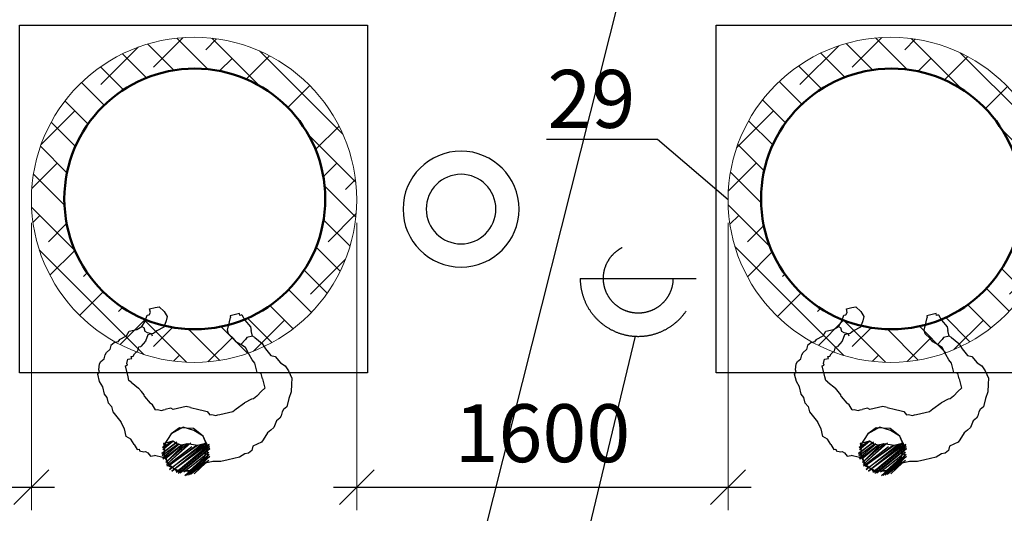
# Model space of a CAD drawing. Units: millimetres. Extents: x 346466 to 754571, y -678752 to -614924.
# Drawn here: x 561008 to 565251, y -649561 to -647431 of the extents above; entities that cross this region are included whole.
import ezdxf
from ezdxf import colors
from ezdxf.entities.mleader import LeaderData, LeaderLine
from ezdxf.math import Vec2, Vec3

# ---------------------------------------------------------------- set-up
doc = ezdxf.new("R2010")
doc.units = ezdxf.units.MM
doc.linetypes.add('CACHE', pattern=[9.525, 6.35, -3.175])
doc.layers.get('0').update_dxf_attribs({"color": 250})
for name, color, linetype, lineweight in [('5_Размеры', 184, 'Continuous', 13), ('Tech_equipment_001', 3, 'Continuous', 30), ('Tech_positions', 250, 'Continuous', 30)]:
    doc.layers.add(name, color=color, linetype=linetype, lineweight=lineweight)
doc.layers.add('M Размеры внутрен', color=118, linetype='Continuous')
doc.styles.add('ISOCPEUR 100', font='isocpeur.ttf', dxfattribs={"oblique": 15, "height": 250})
doc.styles.add('ГОСТ 250', font='isocpeui.ttf', dxfattribs={"height": 250})
doc.dimstyles.new('М1-100', dxfattribs={"dimtxt": 250, "dimasz": 150, "dimexe": 100, "dimexo": 100, "dimgap": 75, "dimtad": 1, "dimdec": 0, "dimdsep": 46, "dimtxsty": 'ГОСТ 250', "dimblk": 'OBLIQUE', "dimcen": 120, "dimdle": 100, "dimclrd": 256, "dimclre": 256, "dimclrt": 256, "dimaunit": 1, "dimazin": 0, "dimtfac": 1, "dimtdec": 0, "dimtmove": 1, "dimatfit": 3, "dimldrblk": 'OBLIQUE', "dimfxl": 2, "dimtfill": 1, "dimlwd": -1, "dimlwe": 13, "dimarcsym": 0})

# ---------------------------------------------------------------- blocks, each defined once
blk = doc.blocks.new('adam')
at = {"linetype": 'Continuous', "lineweight": -2}
for points in [[(15901.2, 6782.97), (15892.43, 6774.48)], [(15892.53, 6771.07), (15905.63, 6782.5), (15905.63, 6782.5)], [(15904.84, 6782.27), (15892.53, 6771.07)], [(15902, 6783.19), (15892.65, 6773.68), (15902.8, 6783.42)], [(15905.86, 6781.7), (15892.76, 6770.27), (15906.65, 6781.93)], [(15892.78, 6776.29), (15900.41, 6782.74)], [(15892.88, 6772.89), (15903.24, 6781.83)], [(15906.65, 6781.93), (15892.98, 6769.48)], [(15906.88, 6781.13), (15901.65, 6781.38), (15896.31, 6779.01), (15893.22, 6774.7), (15893.78, 6769.7)], [(15905.86, 6781.7), (15899.26, 6780.7), (15895.16, 6776.97), (15893.55, 6770.5)], [(15893.55, 6770.5), (15895.69, 6765.95), (15899.78, 6763.66), (15904.43, 6762.4), (15909.55, 6765.56), (15911.84, 6769.64), (15912.31, 6774.07), (15910.16, 6778.62), (15905.86, 6781.7)], [(15905.06, 6781.48), (15899.26, 6780.7), (15895.16, 6776.97), (15893.55, 6770.5)], [(15893.78, 6769.7), (15908.47, 6781.58)], [(15898.82, 6782.29), (15894.14, 6777.54), (15894.14, 6777.54)], [(15894.8, 6769.13), (15909.49, 6781.01), (15896.39, 6769.58)], [(15900.86, 6781.15), (15894.82, 6775.15), (15894.82, 6775.15)], [(15900.86, 6781.15), (15894.82, 6775.15), (15894.82, 6775.15)], [(15884.37, 6775.64), (15887.55, 6776.54), (15890.96, 6776.64), (15894.14, 6777.54)], [(15897.98, 6770.03), (15909.94, 6779.42), (15898.78, 6770.25)], [(15900.37, 6770.7), (15910.73, 6779.64), (15910.73, 6779.64)], [(15900.82, 6769.11), (15910.96, 6778.85), (15901.61, 6769.34)], [(15902.41, 6769.56), (15911.18, 6778.05), (15904, 6770.01)], [(15911.63, 6776.46), (15904.8, 6770.23), (15912.43, 6776.68)], [(15912.65, 6775.89), (15912.43, 6776.68), (15912.43, 6776.68)], [(15874.12, 6769.31), (15874.47, 6771.13), (15875.84, 6772.37)], [(15875.84, 6772.37), (15877.43, 6772.82), (15879.59, 6774.29), (15884.37, 6775.64)], [(15912.65, 6775.89), (15905.82, 6769.66), (15912.88, 6775.09), (15906.61, 6769.89)], [(15912.76, 6772.48), (15908.65, 6768.74), (15912.98, 6771.68), (15909.45, 6768.97)], [(15912.65, 6775.89), (15916.29, 6775.19), (15916.29, 6775.19)], [(15925.25, 6770.85), (15923.78, 6773.01), (15922.98, 6772.79), (15922.76, 6773.58), (15920.94, 6773.93), (15920.14, 6773.7), (15919.12, 6774.28), (15917.88, 6775.64), (15916.29, 6775.19)], [(15860.21, 6751.64), (15861.57, 6752.88), (15862.14, 6753.9), (15862.49, 6755.72), (15863.06, 6756.74), (15864.43, 6757.98), (15865.35, 6760.82), (15866.71, 6762.07), (15868.08, 6763.31), (15869.8, 6766.37), (15870.37, 6767.39), (15874.12, 6769.31)], [(15892.98, 6769.48), (15893.78, 6769.7), (15894, 6768.91), (15897.98, 6770.03), (15902.41, 6769.56), (15904.8, 6770.23), (15906.61, 6769.89), (15908.65, 6768.74), (15911.84, 6769.64), (15912.63, 6769.87)], [(15912.63, 6769.87), (15912.41, 6770.66), (15912.41, 6770.66)], [(15925.25, 6770.85), (15926.72, 6768.68), (15928.76, 6767.54), (15929.65, 6764.36), (15931.35, 6761.4)], [(15937, 6753.54), (15935.76, 6754.91), (15935.08, 6757.3), (15932.59, 6760.03), (15931.35, 6761.4)], [(15888.96, 6756.31), (15883.39, 6754.74), (15882.02, 6753.5), (15878.49, 6750.78)], [(15898.04, 6754.58), (15896.23, 6754.93), (15894.41, 6755.27), (15893.16, 6756.64), (15892.37, 6756.42), (15890.55, 6756.76), (15889.76, 6756.54), (15888.96, 6756.31)], [(15901.68, 6753.89), (15903.49, 6753.54), (15909.06, 6755.11), (15910.08, 6754.54), (15912.47, 6755.21)], [(15913.27, 6755.44), (15912.47, 6755.21)], [(15914.06, 6755.66), (15913.27, 6755.44)], [(15915.88, 6755.32), (15914.06, 6755.66)], [(15916.68, 6755.54), (15915.88, 6755.32)], [(15916.68, 6755.54), (15918.15, 6753.38), (15919.17, 6752.81)], [(15875.33, 6722.39), (15872.04, 6724.9), (15870.58, 6727.07), (15868.09, 6729.8), (15866.27, 6730.15), (15863.78, 6732.88), (15861.74, 6734.02), (15860.27, 6736.19), (15858.57, 6739.15), (15858.7, 6741.76), (15858.59, 6745.17), (15859.51, 6748), (15860.21, 6751.64)], [(15901.68, 6753.89), (15898.04, 6754.58), (15898.04, 6754.58)], [(15921.66, 6750.07), (15919.17, 6752.81)], [(15937, 6753.54), (15937.68, 6751.15), (15938.92, 6749.79), (15939.82, 6746.6), (15941.29, 6744.44)], [(15873.37, 6747.62), (15871.43, 6745.35)], [(15873.37, 6747.62), (15874.74, 6748.86), (15875.53, 6749.09), (15878.49, 6750.78)], [(15921.66, 6750.07), (15921.88, 6749.28), (15923.13, 6747.91), (15924.37, 6746.54)], [(15871.19, 6740.13), (15870.06, 6744.11), (15871.43, 6745.35)], [(15927.66, 6744.03), (15924.37, 6746.54)], [(15927.66, 6744.03), (15928.68, 6743.46), (15929.13, 6741.87)], [(15941.29, 6744.44), (15942.19, 6741.26), (15941.62, 6740.24), (15941.84, 6739.44)], [(15871.19, 6740.13), (15871.86, 6737.74)], [(15929.13, 6741.87), (15930.47, 6737.09), (15929.68, 6736.87), (15929.9, 6736.07), (15929.56, 6734.26), (15927.96, 6733.81), (15928.19, 6733.01), (15927.39, 6732.79), (15926.82, 6731.77), (15925.45, 6730.52), (15925.11, 6728.7), (15924.31, 6728.48)], [(15941.84, 6739.44), (15941.72, 6736.83), (15941.15, 6735.81), (15939.78, 6734.56), (15939.43, 6732.75), (15938.86, 6731.73), (15937.5, 6730.48)], [(15871.86, 6737.74), (15873.68, 6737.39), (15874.8, 6733.41)], [(15874.8, 6733.41), (15876.04, 6732.05), (15877.51, 6729.88)], [(15877.51, 6729.88), (15879.21, 6726.92), (15879.21, 6726.92)], [(15933.62, 6725.95), (15934.19, 6726.97), (15935.78, 6727.42), (15937.15, 6728.66), (15937.5, 6730.48)], [(15876.35, 6721.82), (15878.74, 6722.5), (15879.31, 6723.52), (15881.25, 6725.78)], [(15879.21, 6726.92), (15881.25, 6725.78), (15883.29, 6724.64), (15884.54, 6723.27), (15886.8, 6721.33), (15887.25, 6719.74), (15886.56, 6716.11), (15886.21, 6714.29)], [(15918.8, 6711.46), (15917.21, 6711.01), (15914.95, 6712.95), (15913.48, 6715.11), (15913.82, 6716.93), (15914.74, 6719.76), (15917.7, 6721.46), (15919.07, 6722.7), (15921.45, 6723.38), (15922.37, 6726.21), (15924.31, 6728.48)], [(15933.62, 6725.95), (15930.66, 6724.26), (15929.52, 6722.21), (15926.33, 6721.32), (15924.17, 6719.85), (15923.03, 6717.81), (15922.11, 6714.97)], [(15875.33, 6722.39), (15876.35, 6721.82), (15877.03, 6719.43)], [(15919.86, 6722.93), (15919.64, 6723.72)], [(15919.86, 6722.93), (15921.68, 6722.58), (15922.7, 6722.01), (15923.15, 6720.42)], [(15881.43, 6712.94), (15879.96, 6715.11), (15877.47, 6717.84), (15877.03, 6719.43)], [(15924.17, 6719.85), (15923.15, 6720.42)], [(15881.43, 6712.94), (15882.23, 6713.17), (15882.45, 6712.37), (15886.43, 6713.5), (15886.21, 6714.29)], [(15922.11, 6714.97), (15921.31, 6714.74), (15920.74, 6713.72), (15921.19, 6712.13), (15918.8, 6711.46)]]:
    blk.add_lwpolyline(points, dxfattribs=at)
for points in [[(15900.86, 6781.15), (15895.51, 6778.78), (15893.22, 6774.7), (15893.78, 6769.7), (15895.69, 6765.95), (15900, 6762.87), (15906.02, 6762.85), (15909.55, 6765.56), (15912.41, 6770.66), (15912.08, 6774.87), (15909.94, 6779.42), (15905.06, 6781.48)], [(15894, 6768.91), (15908.47, 6781.58)], [(15906.84, 6769.09), (15913.1, 6774.3)]]:
    blk.add_lwpolyline(points, close=True, dxfattribs=at)
blk = doc.blocks.new('козон 50кг')
at = {"layer": '5_Размеры', "ltscale": 0.5}
h = blk.add_hatch(dxfattribs=at)
h.set_pattern_fill('ANSI38', color=256, scale=10)
h.set_pattern_definition([(45, (-32.2248, -34.1722), (-0.88388348, 0.88388348), []), (135, (-32.2248, -34.1722), (-2.65165043, 0.88388348), [3.125, -1.875])])
h.paths.add_polyline_path([(1741.415, -10401.725, 1), (1757.875, -10401.725, 1)])
h.paths.add_polyline_path([(1756.281, -10401.769, -1), (1743.081, -10401.769, -1)], flags=16)
blk.add_circle((1749.645, -10401.725), 8.23, dxfattribs=at)
at = {"layer": '5_Размеры', "lineweight": 50, "ltscale": 0.5}
blk.add_circle((1749.681, -10401.769), 6.6, dxfattribs=at)
blk = doc.blocks.new('_None')
blk = doc.blocks.new('_Oblique')
at = {"color": 0, "linetype": 'ByBlock', "lineweight": -2}
blk.add_line((-0.5, -0.5), (0.5, 0.5), dxfattribs=at)
blk = doc.blocks.new('*D445')
at = {"layer": 'Defpoints', "color": 0, "transparency": 16777216}
for p in [(562461, -648208.3), (564061, -648208.3), (564061, -649447.5)]:
    blk.add_point(p, dxfattribs=at)
at = {"layer": 'M Размеры внутрен', "linetype": 'Continuous', "lineweight": 13, "transparency": 16777216}
blk.add_line((562461, -648308.3), (562461, -649547.5), dxfattribs=at)
at = {"layer": 'M Размеры внутрен', "lineweight": 13, "transparency": 16777216}
blk.add_line((564061, -648308.3), (564061, -649547.5), dxfattribs=at)
at = {"layer": 'M Размеры внутрен', "linetype": 'Continuous', "transparency": 16777216}
blk.add_line((562361, -649447.5), (564161, -649447.5), dxfattribs=at)
at = {"layer": 'M Размеры внутрен', "transparency": 16777216, "xscale": 150, "yscale": 150, "zscale": 150, "rotation": 180}
blk.add_blockref('_Oblique', (562461, -649447.5), dxfattribs=at)
at = {"layer": 'M Размеры внутрен', "transparency": 16777216, "xscale": 150, "yscale": 150, "zscale": 150}
blk.add_blockref('_Oblique', (564061, -649447.5), dxfattribs=at)
at = {"layer": 'M Размеры внутрен', "transparency": 16777216, "insert": (563261, -649247.5), "char_height": 250, "attachment_point": 5, "style": 'ГОСТ 250', "bg_fill": 3, "box_fill_scale": 1.1, "bg_fill_color": 256, "bg_fill_true_color": 13158600, "bg_fill_transparency": 0}
blk.add_mtext('1600', dxfattribs=at)
blk = doc.blocks.new('*D446')
at = {"layer": 'Defpoints', "color": 0, "transparency": 16777216}
for p in [(559458.7, -648208.3), (561058.7, -648208.3), (561058.7, -649447.5)]:
    blk.add_point(p, dxfattribs=at)
at = {"layer": 'M Размеры внутрен', "linetype": 'Continuous', "lineweight": 13, "transparency": 16777216}
blk.add_line((559458.7, -648308.3), (559458.7, -649547.5), dxfattribs=at)
at = {"layer": 'M Размеры внутрен', "lineweight": 13, "transparency": 16777216}
blk.add_line((561058.7, -648308.3), (561058.7, -649547.5), dxfattribs=at)
at = {"layer": 'M Размеры внутрен', "linetype": 'Continuous', "transparency": 16777216}
blk.add_line((559358.7, -649447.5), (561158.7, -649447.5), dxfattribs=at)
at = {"layer": 'M Размеры внутрен', "transparency": 16777216, "xscale": 150, "yscale": 150, "zscale": 150, "rotation": 180}
blk.add_blockref('_Oblique', (559458.7, -649447.5), dxfattribs=at)
at = {"layer": 'M Размеры внутрен', "transparency": 16777216, "xscale": 150, "yscale": 150, "zscale": 150}
blk.add_blockref('_Oblique', (561058.7, -649447.5), dxfattribs=at)
at = {"layer": 'M Размеры внутрен', "transparency": 16777216, "insert": (560258.7, -649247.5), "char_height": 250, "attachment_point": 5, "style": 'ГОСТ 250', "bg_fill": 3, "box_fill_scale": 1.1, "bg_fill_color": 256, "bg_fill_true_color": 13158600, "bg_fill_transparency": 0}
blk.add_mtext('1600', dxfattribs=at)
blk = doc.blocks.new('ВОТСОС')
at = {"color": 6, "lineweight": 30}
for radius in [2.5, 1.5]:
    blk.add_circle((0, 0), radius, dxfattribs=at)
blk = doc.blocks.new('podvod vodi s otvodom')
at = {"layer": 'Tech_equipment_001', "color": 5, "linetype": 'CACHE', "lineweight": 30, "ltscale": 100}
blk.add_line((141562.8, -148674.2), (142062.8, -148674.2), dxfattribs=at)
blk.add_circle((141812.8, -148674.2), 150, dxfattribs=at)
blk.add_arc((141812.8, -148674.2), 250, 180, 0, dxfattribs=at)

msp = doc.modelspace()

# ---------------------------------------------------------------- linework, layer by layer
at = {"layer": 'Tech_equipment_001', "color": 6}
for points in [[(561006.8, -647455), (562506.8, -647455), (562506.8, -648955), (561006.8, -648955)], [(564009.1, -647455), (565509.1, -647455), (565509.1, -648955), (564009.1, -648955)]]:
    msp.add_lwpolyline(points, close=True, dxfattribs=at)

# ---------------------------------------------------------------- block references
at = {"xscale": 10, "yscale": 10, "zscale": 10, "rotation": 177.3944604487388}
for p in [(723667, -588864.5), (726669.3, -588864.5)]:
    msp.add_blockref('adam', p, dxfattribs=at)
at = {"layer": '5_Размеры', "xscale": -85.19130770367057, "yscale": 85.19130770367057, "zscale": 85.19130770367057, "rotation": 180}
for p in [(412705.3, -1534344.9), (415707.6, -1534344.9)]:
    msp.add_blockref('козон 50кг', p, dxfattribs=at)

# ---------------------------------------------------------------- leaders
at = {"layer": 'Tech_positions', "lineweight": 9}
ml = msp.add_multileader_mtext('Standard', dxfattribs=at)
ml.set_content('13\\P220V, 1,1 kW. h-900mm ', color=256, style='ISOCPEUR 100')
ml.set_leader_properties()
ml.set_arrow_properties(name='NONE')
ml.build(insert=Vec2(0, 0))
ml.multileader.update_dxf_attribs({"text_left_attachment_type": 6, "text_right_attachment_type": 6, "dogleg_length": 0.5, "arrow_head_size": 150, "scale": 100})
ctx = ml.context
ctx.base_point, ctx.scale, ctx.char_height, ctx.arrow_head_size, ctx.landing_gap_size, ctx.plane_origin = Vec3(533745.3, -648559.5, -457.8), 100, 250, 150, 50, Vec3(530143.4, -649893.8, -457.8)
ctx.left_attachment, ctx.right_attachment, ctx.text_align_type = 6, 6, 1
notes = []
notes.append((ctx, [(1, (1, 1, 0), (533699.5, -648559.5, -457.8), (1, 0), 45.7, [(0, [(532770.2, -647346, -457.8)], 0, [])])]))
ctx.mtext.insert, ctx.mtext.width, ctx.mtext.alignment, ctx.mtext.flow_direction = Vec3(534803.7, -648259.5, -457.8), 3332.723, 2, 5
ml = msp.add_multileader_mtext('Standard', dxfattribs=at)
ml.set_content('4\\P230V, 0,26 kW. h-300mm ', color=256, style='ISOCPEUR 100')
ml.set_leader_properties()
ml.set_arrow_properties(name='NONE')
ml.build(insert=Vec2(0, 0))
ml.multileader.update_dxf_attribs({"text_left_attachment_type": 6, "text_right_attachment_type": 6, "dogleg_length": 0.5, "arrow_head_size": 150, "scale": 100})
ctx = ml.context
ctx.base_point, ctx.scale, ctx.char_height, ctx.arrow_head_size, ctx.landing_gap_size, ctx.plane_origin = Vec3(524830, -647696.1), 100, 250, 150, 50, Vec3(526565.3, -653297.2)
ctx.left_attachment, ctx.right_attachment, ctx.text_align_type = 6, 6, 1
notes.append((ctx, [(1, (1, 1, 0), (524784.3, -647696.1), (1, 0), 45.7, [(0, [(523580.2, -648944)], 0, [])])]))
ctx.mtext.insert, ctx.mtext.width, ctx.mtext.alignment, ctx.mtext.flow_direction = Vec3(526026, -647396.1), 3332.723, 2, 5
ml = msp.add_multileader_mtext('Standard', dxfattribs=at)
ml.set_content('4\\P230V, 0,26 kW. h-300mm ', color=256, style='ISOCPEUR 100')
ml.set_leader_properties()
ml.set_arrow_properties(name='NONE')
ml.build(insert=Vec2(0, 0))
ml.multileader.update_dxf_attribs({"text_left_attachment_type": 6, "text_right_attachment_type": 6, "dogleg_length": 0.5, "arrow_head_size": 150, "scale": 100})
ctx = ml.context
ctx.base_point, ctx.scale, ctx.char_height, ctx.arrow_head_size, ctx.landing_gap_size, ctx.plane_origin = Vec3(529003.1, -647930), 100, 250, 150, 50, Vec3(535829.6, -653436)
ctx.left_attachment, ctx.right_attachment, ctx.text_align_type = 6, 6, 1
notes.append((ctx, [(0, (1, 1, 0), (531440.8, -647930), (-1, 0), 45.7, [(0, [(532243.6, -648775.2)], 0, [])])]))
ctx.mtext.insert, ctx.mtext.width, ctx.mtext.alignment, ctx.mtext.flow_direction = Vec3(530199.1, -647630), 3332.723, 2, 5
ml = msp.add_multileader_mtext('Standard', dxfattribs=at)
ml.set_content('19\\P220V, 0,25 kW. h-900mm ', color=256, style='ISOCPEUR 100')
ml.set_leader_properties()
ml.set_arrow_properties(name='NONE')
ml.build(insert=Vec2(0, 0))
ml.multileader.update_dxf_attribs({"text_left_attachment_type": 6, "text_right_attachment_type": 6, "dogleg_length": 0.5, "arrow_head_size": 150, "scale": 100})
ctx = ml.context
ctx.base_point, ctx.scale, ctx.char_height, ctx.arrow_head_size, ctx.landing_gap_size, ctx.plane_origin = Vec3(515560.4, -648843.4), 100, 250, 150, 50, Vec3(514974, -654563.1)
ctx.left_attachment, ctx.right_attachment, ctx.text_align_type = 6, 6, 1
notes.append((ctx, [(0, (1, 1, 0), (517998.1, -648843.4), (-1, 0), 45.7, [(0, [(518518.8, -650901.1)], 0, [])])]))
ctx.mtext.insert, ctx.mtext.width, ctx.mtext.alignment, ctx.mtext.flow_direction = Vec3(516756.4, -648543.4), 3332.723, 2, 5
ml = msp.add_multileader_mtext('Standard', dxfattribs=at)
ml.set_content('18\\P380V, 1,1 kW. h-900mm ', color=256, style='ISOCPEUR 100')
ml.set_leader_properties()
ml.set_arrow_properties(name='NONE')
ml.build(insert=Vec2(0, 0))
ml.multileader.update_dxf_attribs({"text_left_attachment_type": 6, "text_right_attachment_type": 6, "dogleg_length": 0.5, "arrow_head_size": 150, "scale": 100})
ctx = ml.context
ctx.base_point, ctx.scale, ctx.char_height, ctx.arrow_head_size, ctx.landing_gap_size, ctx.plane_origin = Vec3(518851.7, -653984.9, 0), 100, 250, 150, 50, Vec3(518921.7, -653214.3, 0)
ctx.left_attachment, ctx.right_attachment, ctx.text_align_type = 6, 6, 1
notes.append((ctx, [(0, (1, 1, 0), (521014.4, -653984.9, 0), (-1, 0), 45.7, [(0, [(523242.6, -648633.5, 0)], 0, [])])]))
ctx.mtext.insert, ctx.mtext.width, ctx.mtext.alignment, ctx.mtext.flow_direction = Vec3(519910.2, -653684.9, 0), 3332.723, 2, 5
for ctx, leaders in notes:
    for number, flags, end, landing, length, lines in leaders:
        leader = LeaderData()
        leader.index, (leader.has_last_leader_line, leader.has_dogleg_vector, leader.attachment_direction) = number, flags
        leader.last_leader_point, leader.dogleg_vector, leader.dogleg_length = Vec3(end), Vec3(landing), length
        for number, points, colour, breaks in lines:
            line = LeaderLine()
            line.index, line.vertices, line.color, line.breaks = number, Vec3.list(points), colors.encode_raw_color(colour), breaks
            leader.lines.append(line)
        ctx.leaders.append(leader)

# ---------------------------------------------------------------- next in the draw order: dimensions: what is measured, and where the dimension line sits
at = {"layer": 'M Размеры внутрен'}
for base, p1, p2, picture, middle in [((561058.7, -649447.5), (559458.7, -648208.3), (561058.7, -648208.3), '*D446', (560258.7, -649247.5)), ((564061, -649447.5), (562461, -648208.3), (564061, -648208.3), '*D445', (563261, -649247.5))]:
    dim = msp.add_linear_dim(base=base, p1=p1, p2=p2, dimstyle='М1-100', dxfattribs=at)
    dim.commit()
    dim.dimension.update_dxf_attribs({"geometry": picture, "text_midpoint": middle})

# ---------------------------------------------------------------- next in the draw order: block references
at = {"layer": 'Tech_equipment_001', "color": 6, "linetype": 'Continuous', "lineweight": 30, "xscale": -100, "yscale": 100, "zscale": 100, "rotation": 270}
msp.add_blockref('ВОТСОС', (562910.3, -648248.4), dxfattribs=at)
at = {"layer": 'Tech_equipment_001', "color": 5, "linetype": 'CACHE', "lineweight": 30}
msp.add_blockref('podvod vodi s otvodom', (421861, -499873.1), dxfattribs=at)

# ---------------------------------------------------------------- next in the draw order: leaders
at = {"layer": 'Tech_positions', "lineweight": 9}
ml = msp.add_multileader_mtext('Standard', dxfattribs=at)
ml.set_content('{\\W0.8;Холодная вода\\PDN-15 mm.\\P h-400mm }', color=256, style='ISOCPEUR 100')
ml.set_leader_properties()
ml.set_arrow_properties(name='NONE')
ml.build(insert=Vec2(0, 0))
ml.multileader.update_dxf_attribs({"text_left_attachment_type": 6, "text_right_attachment_type": 6, "dogleg_length": 0.5, "arrow_head_size": 150, "scale": 100})
ctx = ml.context
ctx.base_point, ctx.scale, ctx.char_height, ctx.arrow_head_size, ctx.landing_gap_size, ctx.plane_origin = Vec3(552010.2, -647607.2), 100, 250, 150, 50, Vec3(553931.7, -643153.4)
ctx.left_attachment, ctx.right_attachment, ctx.text_align_type = 6, 6, 1
notes = []
notes.append((ctx, [(0, (1, 1, 0), (554062.9, -647607.2), (-1, 0), 45.7, [(0, [(554542.7, -646865.9)], 0, [])])]))
ctx.mtext.insert, ctx.mtext.width, ctx.mtext.alignment, ctx.mtext.flow_direction = Vec3(553013.7, -647307.2), 3332.723, 2, 5
ml = msp.add_multileader_mtext('Standard', dxfattribs=at)
ml.set_content('{\\W0.8;Холодная вода\\PDN-15 mm.\\P h-400mm }', color=256, style='ISOCPEUR 100')
ml.set_leader_properties()
ml.set_arrow_properties(name='NONE')
ml.build(insert=Vec2(0, 0))
ml.multileader.update_dxf_attribs({"text_left_attachment_type": 6, "text_right_attachment_type": 6, "dogleg_length": 0.5, "arrow_head_size": 150, "scale": 100})
ctx = ml.context
ctx.base_point, ctx.scale, ctx.char_height, ctx.arrow_head_size, ctx.landing_gap_size, ctx.plane_origin = Vec3(554058.5, -653212.6), 100, 250, 150, 50, Vec3(560051.7, -648759.6)
ctx.left_attachment, ctx.right_attachment, ctx.text_align_type = 6, 6, 1
notes.append((ctx, [(0, (1, 1, 0), (556111.2, -653212.6), (-1, 0), 45.7, [(0, [(557701.9, -646896.6)], 0, [])])]))
ctx.mtext.insert, ctx.mtext.width, ctx.mtext.alignment, ctx.mtext.flow_direction = Vec3(555062, -652912.6), 3332.723, 2, 5
ml = msp.add_multileader_mtext('Standard', dxfattribs=at)
ml.set_content('{\\W0.8;Холодная вода\\PDN-15 mm.\\P h-400mm }', color=256, style='ISOCPEUR 100')
ml.set_leader_properties()
ml.set_arrow_properties(name='NONE')
ml.build(insert=Vec2(0, 0))
ml.multileader.update_dxf_attribs({"text_left_attachment_type": 6, "text_right_attachment_type": 6, "dogleg_length": 0.5, "arrow_head_size": 150, "scale": 100})
ctx = ml.context
ctx.base_point, ctx.scale, ctx.char_height, ctx.arrow_head_size, ctx.landing_gap_size, ctx.plane_origin = Vec3(557058.5, -653212.6), 100, 250, 150, 50, Vec3(563051.7, -648759.6)
ctx.left_attachment, ctx.right_attachment, ctx.text_align_type = 6, 6, 1
notes.append((ctx, [(0, (1, 1, 0), (559111.2, -653212.6), (-1, 0), 45.7, [(0, [(560701.9, -646896.6)], 0, [])])]))
ctx.mtext.insert, ctx.mtext.width, ctx.mtext.alignment, ctx.mtext.flow_direction = Vec3(558062, -652912.6), 3332.723, 2, 5
ml = msp.add_multileader_mtext('Standard', dxfattribs=at)
ml.set_content('{\\W0.8;Холодная вода\\PDN-15 mm.\\P h-400mm }', color=256, style='ISOCPEUR 100')
ml.set_leader_properties()
ml.set_arrow_properties(name='NONE')
ml.build(insert=Vec2(0, 0))
ml.multileader.update_dxf_attribs({"text_left_attachment_type": 6, "text_right_attachment_type": 6, "dogleg_length": 0.5, "arrow_head_size": 150, "scale": 100})
ctx = ml.context
ctx.base_point, ctx.scale, ctx.char_height, ctx.arrow_head_size, ctx.landing_gap_size, ctx.plane_origin = Vec3(560058.5, -653212.6), 100, 250, 150, 50, Vec3(566051.7, -648759.6)
ctx.left_attachment, ctx.right_attachment, ctx.text_align_type = 6, 6, 1
notes.append((ctx, [(0, (1, 1, 0), (562111.2, -653212.6), (-1, 0), 45.7, [(0, [(563701.9, -646896.6)], 0, [])])]))
ctx.mtext.insert, ctx.mtext.width, ctx.mtext.alignment, ctx.mtext.flow_direction = Vec3(561062, -652912.6), 3332.723, 2, 5
ml = msp.add_multileader_mtext('Standard', dxfattribs=at)
ml.set_content('{\\W0.8;Холодная вода\\PDN-15 mm.\\P h-400mm }', color=256, style='ISOCPEUR 100')
ml.set_leader_properties()
ml.set_arrow_properties(name='NONE')
ml.build(insert=Vec2(0, 0))
ml.multileader.update_dxf_attribs({"text_left_attachment_type": 6, "text_right_attachment_type": 6, "dogleg_length": 0.5, "arrow_head_size": 150, "scale": 100})
ctx = ml.context
ctx.base_point, ctx.scale, ctx.char_height, ctx.arrow_head_size, ctx.landing_gap_size, ctx.plane_origin = Vec3(563058.5, -653212.6), 100, 250, 150, 50, Vec3(569051.7, -648759.6)
ctx.left_attachment, ctx.right_attachment, ctx.text_align_type = 6, 6, 1
notes.append((ctx, [(0, (1, 1, 0), (565111.2, -653212.6), (-1, 0), 45.7, [(0, [(566701.9, -646896.6)], 0, [])])]))
ctx.mtext.insert, ctx.mtext.width, ctx.mtext.alignment, ctx.mtext.flow_direction = Vec3(564062, -652912.6), 3332.723, 2, 5
ml = msp.add_multileader_mtext('Standard', dxfattribs=at)
ml.set_content('{\\W0.8;Холодная вода\\PDN-15 mm.\\P h-400mm }', color=256, style='ISOCPEUR 100')
ml.set_leader_properties()
ml.set_arrow_properties(name='NONE')
ml.build(insert=Vec2(0, 0))
ml.multileader.update_dxf_attribs({"text_left_attachment_type": 6, "text_right_attachment_type": 6, "dogleg_length": 0.5, "arrow_head_size": 150, "scale": 100})
ctx = ml.context
ctx.base_point, ctx.scale, ctx.char_height, ctx.arrow_head_size, ctx.landing_gap_size, ctx.plane_origin = Vec3(566058.5, -653212.6), 100, 250, 150, 50, Vec3(572051.7, -648759.6)
ctx.left_attachment, ctx.right_attachment, ctx.text_align_type = 6, 6, 1
notes.append((ctx, [(0, (1, 1, 0), (568111.2, -653212.6), (-1, 0), 45.7, [(0, [(569701.9, -646896.6)], 0, [])])]))
ctx.mtext.insert, ctx.mtext.width, ctx.mtext.alignment, ctx.mtext.flow_direction = Vec3(567062, -652912.6), 3332.723, 2, 5
ml = msp.add_multileader_mtext('Standard', dxfattribs=at)
ml.set_content('{\\W0.8;Холодная вода\\PDN-15 mm.\\P h-800mm }', color=256, style='ISOCPEUR 100')
ml.set_leader_properties()
ml.set_arrow_properties(name='NONE')
ml.build(insert=Vec2(0, 0))
ml.multileader.update_dxf_attribs({"text_left_attachment_type": 6, "text_right_attachment_type": 6, "dogleg_length": 0.5, "arrow_head_size": 150, "scale": 100})
ctx = ml.context
ctx.base_point, ctx.scale, ctx.char_height, ctx.arrow_head_size, ctx.landing_gap_size, ctx.plane_origin = Vec3(549571.9, -647617.7), 100, 250, 150, 50, Vec3(548158.6, -640679.1)
ctx.left_attachment, ctx.right_attachment, ctx.text_align_type = 6, 6, 1
notes.append((ctx, [(1, (1, 1, 0), (549526.2, -647617.7), (1, 0), 45.7, [(0, [(548018.2, -648533.3)], 0, [])])]))
ctx.mtext.insert, ctx.mtext.width, ctx.mtext.alignment, ctx.mtext.flow_direction = Vec3(550575.4, -647317.7), 3332.723, 2, 5
ml = msp.add_multileader_mtext('Standard', dxfattribs=at)
ml.set_content('29', color=256, style='ISOCPEUR 100')
ml.set_leader_properties()
ml.set_arrow_properties(name='NONE')
ml.build(insert=Vec2(0, 0))
ml.multileader.update_dxf_attribs({"text_left_attachment_type": 6, "text_right_attachment_type": 6, "dogleg_length": 0.5, "arrow_head_size": 150, "scale": 100})
ctx = ml.context
ctx.base_point, ctx.scale, ctx.char_height, ctx.arrow_head_size, ctx.landing_gap_size, ctx.plane_origin = Vec3(563244.4, -647948), 100, 250, 150, 50, Vec3(563191.5, -647240.7)
ctx.left_attachment, ctx.right_attachment, ctx.text_align_type = 6, 6, 2
notes.append((ctx, [(0, (1, 1, 0), (563757.2, -647948), (-1, 0), 45.7, [(0, [(564061, -648208.3)], 0, [])])]))
ctx.mtext.insert, ctx.mtext.alignment, ctx.mtext.flow_direction = Vec3(563661.4, -647648), 3, 5
ml = msp.add_multileader_mtext('Standard', dxfattribs=at)
ml.set_content('25\\P380V, 1,75 kW. h-1000mm ', color=256, style='ISOCPEUR 100')
ml.set_leader_properties()
ml.set_arrow_properties(name='NONE')
ml.build(insert=Vec2(0, 0))
ml.multileader.update_dxf_attribs({"text_left_attachment_type": 6, "text_right_attachment_type": 6, "dogleg_length": 0.5, "arrow_head_size": 150, "scale": 100})
ctx = ml.context
ctx.base_point, ctx.scale, ctx.char_height, ctx.arrow_head_size, ctx.landing_gap_size, ctx.plane_origin = Vec3(576323, -648258.4), 100, 250, 150, 50, Vec3(575728.9, -646859.4)
ctx.left_attachment, ctx.right_attachment, ctx.text_align_type = 6, 6, 1
notes.append((ctx, [(1, (1, 1, 0), (576277.2, -648258.4), (1, 0), 45.7, [(0, [(575148.9, -647704.1)], 0, [])])]))
ctx.mtext.insert, ctx.mtext.width, ctx.mtext.alignment, ctx.mtext.flow_direction = Vec3(577494, -647958.4), 3332.723, 2, 5
ml = msp.add_multileader_mtext('Standard', dxfattribs=at)
ml.set_content('{\\W0.8;Холодная вода\\PDN-15 mm.\\P h-400mm }', color=256, style='ISOCPEUR 100')
ml.set_leader_properties()
ml.set_arrow_properties(name='NONE')
ml.build(insert=Vec2(0, 0))
ml.multileader.update_dxf_attribs({"text_left_attachment_type": 6, "text_right_attachment_type": 6, "dogleg_length": 0.5, "arrow_head_size": 150, "scale": 100})
ctx = ml.context
ctx.base_point, ctx.scale, ctx.char_height, ctx.arrow_head_size, ctx.landing_gap_size, ctx.plane_origin = Vec3(553706.4, -651728.4), 100, 250, 150, 50, Vec3(555628, -647274.6)
ctx.left_attachment, ctx.right_attachment, ctx.text_align_type = 6, 6, 1
notes.append((ctx, [(0, (1, 1, 0), (555759.1, -651728.4), (-1, 0), 45.7, [(0, [(554820.6, -648744.1)], 0, [])])]))
ctx.mtext.insert, ctx.mtext.width, ctx.mtext.alignment, ctx.mtext.flow_direction = Vec3(554709.9, -651428.4), 3332.723, 2, 5
ml = msp.add_multileader_mtext('Standard', dxfattribs=at)
ml.set_content('{\\W0.8;Холодная вода\\PDN-15 mm.\\P h-400mm }', color=256, style='ISOCPEUR 100')
ml.set_leader_properties()
ml.set_arrow_properties(name='NONE')
ml.build(insert=Vec2(0, 0))
ml.multileader.update_dxf_attribs({"text_left_attachment_type": 6, "text_right_attachment_type": 6, "dogleg_length": 0.5, "arrow_head_size": 150, "scale": 100})
ctx = ml.context
ctx.base_point, ctx.scale, ctx.char_height, ctx.arrow_head_size, ctx.landing_gap_size, ctx.plane_origin = Vec3(557005.9, -651698.5), 100, 250, 150, 50, Vec3(558927.4, -647244.7)
ctx.left_attachment, ctx.right_attachment, ctx.text_align_type = 6, 6, 1
notes.append((ctx, [(1, (1, 1, 0), (556960.2, -651698.5), (1, 0), 45.7, [(0, [(557661.2, -648797.2)], 0, [])])]))
ctx.mtext.insert, ctx.mtext.width, ctx.mtext.alignment, ctx.mtext.flow_direction = Vec3(558009.4, -651398.5), 3332.723, 2, 5
ml = msp.add_multileader_mtext('Standard', dxfattribs=at)
ml.set_content('{\\W0.8;Холодная вода\\PDN-15 mm.\\P h-400mm }', color=256, style='ISOCPEUR 100')
ml.set_leader_properties()
ml.set_arrow_properties(name='NONE')
ml.build(insert=Vec2(0, 0))
ml.multileader.update_dxf_attribs({"text_left_attachment_type": 6, "text_right_attachment_type": 6, "dogleg_length": 0.5, "arrow_head_size": 150, "scale": 100})
ctx = ml.context
ctx.base_point, ctx.scale, ctx.char_height, ctx.arrow_head_size, ctx.landing_gap_size, ctx.plane_origin = Vec3(560005.9, -651698.5), 100, 250, 150, 50, Vec3(561927.4, -647244.7)
ctx.left_attachment, ctx.right_attachment, ctx.text_align_type = 6, 6, 1
notes.append((ctx, [(1, (1, 1, 0), (559960.2, -651698.5), (1, 0), 45.7, [(0, [(560661.2, -648797.2)], 0, [])])]))
ctx.mtext.insert, ctx.mtext.width, ctx.mtext.alignment, ctx.mtext.flow_direction = Vec3(561009.4, -651398.5), 3332.723, 2, 5
ml = msp.add_multileader_mtext('Standard', dxfattribs=at)
ml.set_content('{\\W0.8;Холодная вода\\PDN-15 mm.\\P h-400mm }', color=256, style='ISOCPEUR 100')
ml.set_leader_properties()
ml.set_arrow_properties(name='NONE')
ml.build(insert=Vec2(0, 0))
ml.multileader.update_dxf_attribs({"text_left_attachment_type": 6, "text_right_attachment_type": 6, "dogleg_length": 0.5, "arrow_head_size": 150, "scale": 100})
ctx = ml.context
ctx.base_point, ctx.scale, ctx.char_height, ctx.arrow_head_size, ctx.landing_gap_size, ctx.plane_origin = Vec3(563005.9, -651698.5), 100, 250, 150, 50, Vec3(564927.4, -647244.7)
ctx.left_attachment, ctx.right_attachment, ctx.text_align_type = 6, 6, 1
notes.append((ctx, [(1, (1, 1, 0), (562960.2, -651698.5), (1, 0), 45.7, [(0, [(563661.2, -648797.2)], 0, [])])]))
ctx.mtext.insert, ctx.mtext.width, ctx.mtext.alignment, ctx.mtext.flow_direction = Vec3(564009.4, -651398.5), 3332.723, 2, 5
ml = msp.add_multileader_mtext('Standard', dxfattribs=at)
ml.set_content('{\\W0.8;Холодная вода\\PDN-15 mm.\\P h-400mm }', color=256, style='ISOCPEUR 100')
ml.set_leader_properties()
ml.set_arrow_properties(name='NONE')
ml.build(insert=Vec2(0, 0))
ml.multileader.update_dxf_attribs({"text_left_attachment_type": 6, "text_right_attachment_type": 6, "dogleg_length": 0.5, "arrow_head_size": 150, "scale": 100})
ctx = ml.context
ctx.base_point, ctx.scale, ctx.char_height, ctx.arrow_head_size, ctx.landing_gap_size, ctx.plane_origin = Vec3(566005.9, -651698.5), 100, 250, 150, 50, Vec3(567927.4, -647244.7)
ctx.left_attachment, ctx.right_attachment, ctx.text_align_type = 6, 6, 1
notes.append((ctx, [(1, (1, 1, 0), (565960.2, -651698.5), (1, 0), 45.7, [(0, [(566661.2, -648797.2)], 0, [])])]))
ctx.mtext.insert, ctx.mtext.width, ctx.mtext.alignment, ctx.mtext.flow_direction = Vec3(567009.4, -651398.5), 3332.723, 2, 5
ml = msp.add_multileader_mtext('Standard', dxfattribs=at)
ml.set_content('{\\W0.8;Холодная вода\\PDN-15 mm.\\P h-400mm }', color=256, style='ISOCPEUR 100')
ml.set_leader_properties()
ml.set_arrow_properties(name='NONE')
ml.build(insert=Vec2(0, 0))
ml.multileader.update_dxf_attribs({"text_left_attachment_type": 6, "text_right_attachment_type": 6, "dogleg_length": 0.5, "arrow_head_size": 150, "scale": 100})
ctx = ml.context
ctx.base_point, ctx.scale, ctx.char_height, ctx.arrow_head_size, ctx.landing_gap_size, ctx.plane_origin = Vec3(569005.9, -651698.5), 100, 250, 150, 50, Vec3(570927.4, -647244.7)
ctx.left_attachment, ctx.right_attachment, ctx.text_align_type = 6, 6, 1
notes.append((ctx, [(1, (1, 1, 0), (568960.2, -651698.5), (1, 0), 45.7, [(0, [(569661.2, -648797.2)], 0, [])])]))
ctx.mtext.insert, ctx.mtext.width, ctx.mtext.alignment, ctx.mtext.flow_direction = Vec3(570009.4, -651398.5), 3332.723, 2, 5
ml = msp.add_multileader_mtext('Standard', dxfattribs=at)
ml.set_content('{\\W0.8;Холодная вода\\PDN-15 mm.\\P h-800mm }', color=256, style='ISOCPEUR 100')
ml.set_leader_properties()
ml.set_arrow_properties(name='NONE')
ml.build(insert=Vec2(0, 0))
ml.multileader.update_dxf_attribs({"text_left_attachment_type": 6, "text_right_attachment_type": 6, "dogleg_length": 0.5, "arrow_head_size": 150, "scale": 100})
ctx = ml.context
ctx.base_point, ctx.scale, ctx.char_height, ctx.arrow_head_size, ctx.landing_gap_size, ctx.plane_origin = Vec3(526124.4, -654405.4), 100, 250, 150, 50, Vec3(526253.5, -645264.7)
ctx.left_attachment, ctx.right_attachment, ctx.text_align_type = 6, 6, 1
notes.append((ctx, [(1, (1, 1, 0), (526078.7, -654405.4), (1, 0), 45.7, [(0, [(523382.5, -649115)], 0, [])])]))
ctx.mtext.insert, ctx.mtext.width, ctx.mtext.alignment, ctx.mtext.flow_direction = Vec3(527127.9, -654105.4), 3332.723, 2, 5
ml = msp.add_multileader_mtext('Standard', dxfattribs=at)
ml.set_content('25\\P380V, 1,75 kW. h-1000mm ', color=256, style='ISOCPEUR 100')
ml.set_leader_properties()
ml.set_arrow_properties(name='NONE')
ml.build(insert=Vec2(0, 0))
ml.multileader.update_dxf_attribs({"text_left_attachment_type": 6, "text_right_attachment_type": 6, "dogleg_length": 0.5, "arrow_head_size": 150, "scale": 100})
ctx = ml.context
ctx.base_point, ctx.scale, ctx.char_height, ctx.arrow_head_size, ctx.landing_gap_size, ctx.plane_origin = Vec3(575175.6, -651399.2), 100, 250, 150, 50, Vec3(574581.5, -650000.2)
ctx.left_attachment, ctx.right_attachment, ctx.text_align_type = 6, 6, 1
notes.append((ctx, [(1, (1, 1, 0), (575129.9, -651399.2), (1, 0), 45.7, [(0, [(575013.9, -649454)], 0, [])])]))
ctx.mtext.insert, ctx.mtext.width, ctx.mtext.alignment, ctx.mtext.flow_direction = Vec3(576346.6, -651099.2), 3332.723, 2, 5
for ctx, leaders in notes:
    for number, flags, end, landing, length, lines in leaders:
        leader = LeaderData()
        leader.index, (leader.has_last_leader_line, leader.has_dogleg_vector, leader.attachment_direction) = number, flags
        leader.last_leader_point, leader.dogleg_vector, leader.dogleg_length = Vec3(end), Vec3(landing), length
        for number, points, colour, breaks in lines:
            line = LeaderLine()
            line.index, line.vertices, line.color, line.breaks = number, Vec3.list(points), colors.encode_raw_color(colour), breaks
            leader.lines.append(line)
        ctx.leaders.append(leader)

doc.saveas('drawing.dxf')
